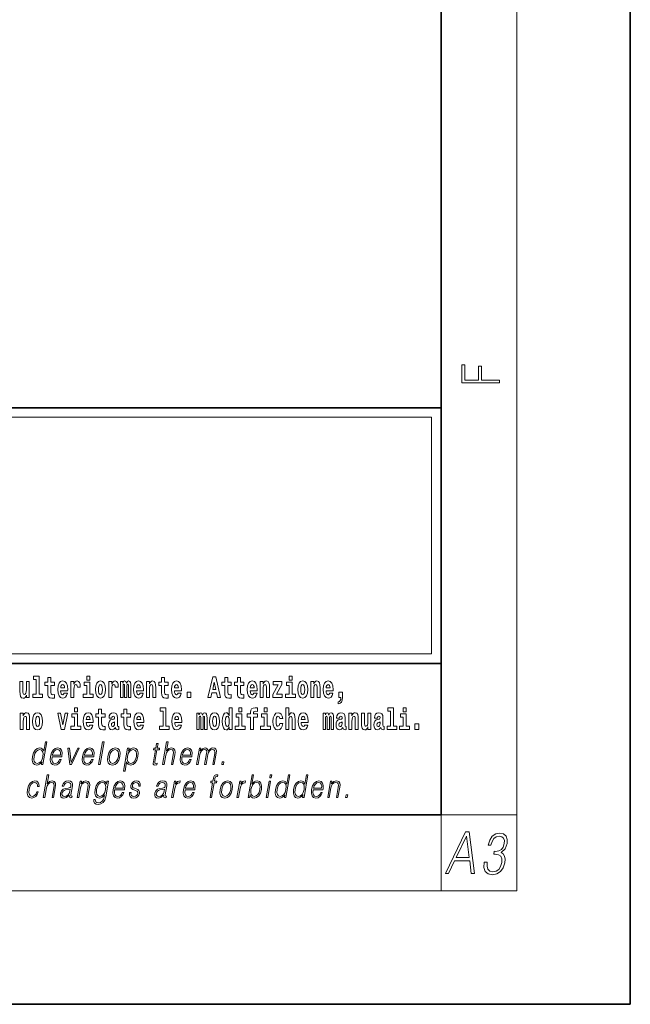
# Model space of a CAD drawing. Extents: x 0 to 420, y 0 to 297.
# Drawn here: x 388 to 420, y 0 to 52 of the extents above; entities that cross this region are included whole.
import ezdxf

# ---------------------------------------------------------------- set-up
doc = ezdxf.new("R2010")
doc.units = 0

msp = doc.modelspace()

# ---------------------------------------------------------------- linework, layer by layer
at = {"color": 7, "lineweight": 35}
for p, q in [((420, 0), (420, 297)), ((410, 10), (410, 287)), ((230, 31.5), (410, 31.5)), ((357.812, 31.5), (410, 31.5)), ((410, 10), (410, 31.5)), ((357.812, 18), (408.5, 18)), ((397, 18), (410, 18)), ((20, 10), (410, 10)), ((230, 10), (410, 10)), ((0, 0), (420, 0))]:
    msp.add_line(p, q, dxfattribs=at)
at = {"color": 7, "lineweight": 13}
for p, q in [((414, 6), (414, 291)), ((358.312, 31), (409.5, 31)), ((409.5, 31), (409.5, 18.5)), ((410, 10), (414, 10)), ((410, 10), (410, 6)), ((414, 6), (16, 6))]:
    msp.add_line(p, q, dxfattribs=at)
at = {"color": 252, "lineweight": 13}
msp.add_line((358.312, 18.5), (409.5, 18.5), dxfattribs=at)
at = {"color": 7, "lineweight": 13}
for points in [[(413.093, 32.817), (413.093, 32.955), (412.144, 32.955), (412.144, 33.691), (411.98, 33.691), (411.98, 32.955), (411.257, 32.955), (411.257, 33.766), (411.093, 33.766), (411.093, 32.817)], [(388.471, 17.154), (388.615, 17.154), (388.615, 16.369), (388.432, 16.369), (388.432, 16.193), (388.949, 16.193), (388.949, 16.369), (388.771, 16.369), (388.771, 17.332), (388.471, 17.332)], [(389.568, 17.016), (389.378, 17.016), (389.378, 17.265), (389.222, 17.265), (389.222, 17.016), (389.073, 17.016), (389.073, 16.839), (389.222, 16.839), (389.222, 16.46), (389.232, 16.323), (389.267, 16.232), (389.335, 16.181), (389.441, 16.163), (389.568, 16.171), (389.568, 16.352), (389.495, 16.346), (389.435, 16.358), (389.399, 16.396), (389.383, 16.458), (389.378, 16.541), (389.378, 16.839), (389.568, 16.839)], [(391.287, 17.332), (391.287, 17.116), (391.443, 17.116), (391.443, 17.332)], [(395.579, 17.016), (395.389, 17.016), (395.389, 17.265), (395.233, 17.265), (395.233, 17.016), (395.084, 17.016), (395.084, 16.839), (395.233, 16.839), (395.233, 16.46), (395.243, 16.323), (395.279, 16.232), (395.346, 16.181), (395.453, 16.163), (395.579, 16.171), (395.579, 16.352), (395.506, 16.346), (395.446, 16.358), (395.411, 16.396), (395.394, 16.458), (395.389, 16.541), (395.389, 16.839), (395.579, 16.839)], [(397.94, 17.293), (397.68, 16.193), (397.843, 16.193), (397.895, 16.446), (398.132, 16.446), (398.187, 16.193), (398.353, 16.193), (398.093, 17.293)], [(398.919, 17.016), (398.729, 17.016), (398.729, 17.265), (398.573, 17.265), (398.573, 17.016), (398.424, 17.016), (398.424, 16.839), (398.573, 16.839), (398.573, 16.46), (398.583, 16.323), (398.618, 16.232), (398.686, 16.181), (398.792, 16.163), (398.919, 16.171), (398.919, 16.352), (398.846, 16.346), (398.786, 16.358), (398.75, 16.396), (398.734, 16.458), (398.729, 16.541), (398.729, 16.839), (398.919, 16.839)], [(399.587, 17.016), (399.397, 17.016), (399.397, 17.265), (399.241, 17.265), (399.241, 17.016), (399.092, 17.016), (399.092, 16.839), (399.241, 16.839), (399.241, 16.46), (399.251, 16.323), (399.286, 16.232), (399.354, 16.181), (399.46, 16.163), (399.587, 16.171), (399.587, 16.352), (399.514, 16.346), (399.454, 16.358), (399.418, 16.396), (399.401, 16.458), (399.397, 16.541), (399.397, 16.839), (399.587, 16.839)], [(401.973, 17.332), (401.973, 17.116), (402.13, 17.116), (402.13, 17.332)], [(388.246, 16.193), (388.246, 17.045), (388.088, 17.045), (388.088, 16.621), (388.082, 16.504), (388.066, 16.422), (388.033, 16.373), (387.985, 16.357), (387.941, 16.371), (387.919, 16.415), (387.911, 16.487), (387.91, 16.583), (387.91, 17.045), (387.752, 17.045), (387.752, 16.528), (387.756, 16.374), (387.778, 16.26), (387.829, 16.19), (387.921, 16.165), (387.975, 16.174), (388.019, 16.201), (388.056, 16.251), (388.088, 16.323), (388.088, 16.193)], [(390.092, 16.422), (390.058, 16.368), (390.011, 16.349), (389.968, 16.362), (389.935, 16.4), (389.911, 16.463), (389.9, 16.55), (390.271, 16.55), (390.272, 16.607), (390.255, 16.808), (390.203, 16.956), (390.119, 17.045), (390.006, 17.075), (389.899, 17.043), (389.815, 16.954), (389.762, 16.81), (389.744, 16.62), (389.762, 16.426), (389.815, 16.282), (389.896, 16.193), (390.003, 16.163), (390.092, 16.179), (390.163, 16.225), (390.217, 16.304), (390.258, 16.422)], [(390.109, 16.713), (389.903, 16.713), (389.912, 16.786), (389.935, 16.842), (389.967, 16.877), (390.006, 16.889), (390.047, 16.877), (390.079, 16.843), (390.099, 16.788)], [(390.446, 17.045), (390.446, 16.193), (390.605, 16.193), (390.605, 16.626), (390.609, 16.74), (390.625, 16.823), (390.656, 16.873), (390.707, 16.891), (390.764, 16.854), (390.779, 16.812), (390.785, 16.753), (390.785, 16.748), (390.939, 16.748), (390.939, 16.763), (390.929, 16.899), (390.9, 16.996), (390.85, 17.053), (390.778, 17.073), (390.721, 17.062), (390.674, 17.03), (390.635, 16.976), (390.605, 16.9), (390.605, 17.045)], [(391.614, 16.369), (391.443, 16.369), (391.443, 17.016), (391.142, 17.016), (391.142, 16.839), (391.287, 16.839), (391.287, 16.369), (391.097, 16.369), (391.097, 16.193), (391.614, 16.193)], [(391.741, 16.618), (391.759, 16.423), (391.811, 16.281), (391.895, 16.193), (392.005, 16.163), (392.115, 16.193), (392.199, 16.281), (392.251, 16.423), (392.27, 16.618), (392.251, 16.812), (392.199, 16.956), (392.114, 17.043), (392.004, 17.075), (391.895, 17.043), (391.811, 16.956), (391.759, 16.812)], [(392.005, 16.886), (392.05, 16.869), (392.083, 16.818), (392.103, 16.734), (392.111, 16.62), (392.103, 16.504), (392.083, 16.42), (392.05, 16.369), (392.005, 16.354), (391.96, 16.369), (391.927, 16.422), (391.907, 16.507), (391.9, 16.626), (391.907, 16.737), (391.928, 16.818), (391.961, 16.869)], [(392.449, 17.045), (392.449, 16.193), (392.609, 16.193), (392.609, 16.626), (392.612, 16.74), (392.629, 16.823), (392.66, 16.873), (392.711, 16.891), (392.768, 16.854), (392.783, 16.812), (392.789, 16.753), (392.789, 16.748), (392.943, 16.748), (392.943, 16.763), (392.933, 16.899), (392.904, 16.996), (392.854, 17.053), (392.782, 17.073), (392.724, 17.062), (392.678, 17.03), (392.639, 16.976), (392.609, 16.9), (392.609, 17.045)], [(393.486, 16.824), (393.486, 16.193), (393.612, 16.193), (393.612, 16.782), (393.607, 16.905), (393.589, 16.997), (393.552, 17.054), (393.491, 17.075), (393.428, 17.043), (393.376, 16.951), (393.34, 17.041), (393.279, 17.075), (393.224, 17.043), (393.185, 16.954), (393.185, 17.045), (393.071, 17.045), (393.071, 16.193), (393.196, 16.193), (393.196, 16.818), (393.208, 16.875), (393.244, 16.896), (393.27, 16.88), (393.279, 16.835), (393.279, 16.193), (393.403, 16.193), (393.403, 16.818), (393.416, 16.875), (393.451, 16.896), (393.477, 16.88), (393.486, 16.835)], [(394.099, 16.422), (394.066, 16.368), (394.018, 16.349), (393.976, 16.362), (393.943, 16.4), (393.918, 16.463), (393.907, 16.55), (394.279, 16.55), (394.28, 16.607), (394.262, 16.808), (394.21, 16.956), (394.127, 17.045), (394.014, 17.075), (393.906, 17.043), (393.823, 16.954), (393.77, 16.81), (393.752, 16.62), (393.77, 16.426), (393.823, 16.282), (393.904, 16.193), (394.01, 16.163), (394.099, 16.179), (394.17, 16.225), (394.224, 16.304), (394.266, 16.422)], [(394.117, 16.713), (393.911, 16.713), (393.919, 16.786), (393.943, 16.842), (393.975, 16.877), (394.014, 16.889), (394.055, 16.877), (394.087, 16.843), (394.107, 16.788)], [(394.432, 17.045), (394.432, 16.193), (394.591, 16.193), (394.591, 16.617), (394.595, 16.732), (394.612, 16.815), (394.644, 16.864), (394.694, 16.881), (394.735, 16.866), (394.757, 16.824), (394.765, 16.756), (394.767, 16.667), (394.767, 16.193), (394.926, 16.193), (394.926, 16.71), (394.92, 16.862), (394.898, 16.976), (394.847, 17.048), (394.756, 17.073), (394.703, 17.064), (394.658, 17.035), (394.622, 16.986), (394.591, 16.915), (394.591, 17.045)], [(396.103, 16.422), (396.07, 16.368), (396.022, 16.349), (395.98, 16.362), (395.946, 16.4), (395.922, 16.463), (395.911, 16.55), (396.283, 16.55), (396.284, 16.607), (396.266, 16.808), (396.214, 16.956), (396.131, 17.045), (396.017, 17.075), (395.91, 17.043), (395.827, 16.954), (395.773, 16.81), (395.756, 16.62), (395.773, 16.426), (395.827, 16.282), (395.908, 16.193), (396.014, 16.163), (396.103, 16.179), (396.174, 16.225), (396.228, 16.304), (396.269, 16.422)], [(396.121, 16.713), (395.914, 16.713), (395.923, 16.786), (395.946, 16.842), (395.979, 16.877), (396.017, 16.889), (396.059, 16.877), (396.091, 16.843), (396.111, 16.788)], [(398.016, 17.019), (398.092, 16.631), (397.937, 16.631)], [(400.11, 16.422), (400.077, 16.368), (400.029, 16.349), (399.987, 16.362), (399.954, 16.4), (399.93, 16.463), (399.918, 16.55), (400.29, 16.55), (400.291, 16.607), (400.274, 16.808), (400.221, 16.956), (400.138, 17.045), (400.025, 17.075), (399.917, 17.043), (399.834, 16.954), (399.781, 16.81), (399.763, 16.62), (399.781, 16.426), (399.834, 16.282), (399.915, 16.193), (400.022, 16.163), (400.11, 16.179), (400.181, 16.225), (400.236, 16.304), (400.277, 16.422)], [(400.128, 16.713), (399.922, 16.713), (399.931, 16.786), (399.954, 16.842), (399.986, 16.877), (400.025, 16.889), (400.066, 16.877), (400.098, 16.843), (400.118, 16.788)], [(400.443, 17.045), (400.443, 16.193), (400.602, 16.193), (400.602, 16.617), (400.606, 16.732), (400.623, 16.815), (400.655, 16.864), (400.705, 16.881), (400.746, 16.866), (400.768, 16.824), (400.776, 16.756), (400.778, 16.667), (400.778, 16.193), (400.937, 16.193), (400.937, 16.71), (400.931, 16.862), (400.909, 16.976), (400.858, 17.048), (400.767, 17.073), (400.714, 17.064), (400.67, 17.035), (400.633, 16.986), (400.602, 16.915), (400.602, 17.045)], [(401.593, 16.886), (401.593, 17.045), (401.13, 17.045), (401.13, 16.861), (401.392, 16.861), (401.112, 16.36), (401.112, 16.193), (401.608, 16.193), (401.608, 16.377), (401.305, 16.377)], [(402.301, 16.369), (402.13, 16.369), (402.13, 17.016), (401.829, 17.016), (401.829, 16.839), (401.973, 16.839), (401.973, 16.369), (401.784, 16.369), (401.784, 16.193), (402.301, 16.193)], [(402.428, 16.618), (402.446, 16.423), (402.498, 16.281), (402.581, 16.193), (402.692, 16.163), (402.802, 16.193), (402.885, 16.281), (402.937, 16.423), (402.956, 16.618), (402.937, 16.812), (402.885, 16.956), (402.801, 17.043), (402.691, 17.075), (402.581, 17.043), (402.498, 16.956), (402.446, 16.812)], [(402.692, 16.886), (402.737, 16.869), (402.77, 16.818), (402.79, 16.734), (402.798, 16.62), (402.79, 16.504), (402.77, 16.42), (402.737, 16.369), (402.692, 16.354), (402.647, 16.369), (402.613, 16.422), (402.594, 16.507), (402.587, 16.626), (402.594, 16.737), (402.615, 16.818), (402.648, 16.869)], [(403.115, 17.045), (403.115, 16.193), (403.274, 16.193), (403.274, 16.617), (403.278, 16.732), (403.295, 16.815), (403.327, 16.864), (403.377, 16.881), (403.418, 16.866), (403.44, 16.824), (403.448, 16.756), (403.45, 16.667), (403.45, 16.193), (403.609, 16.193), (403.609, 16.71), (403.603, 16.862), (403.581, 16.976), (403.53, 17.048), (403.439, 17.073), (403.386, 17.064), (403.341, 17.035), (403.305, 16.986), (403.274, 16.915), (403.274, 17.045)], [(404.118, 16.422), (404.085, 16.368), (404.037, 16.349), (403.995, 16.362), (403.962, 16.4), (403.937, 16.463), (403.926, 16.55), (404.298, 16.55), (404.299, 16.607), (404.281, 16.808), (404.229, 16.956), (404.146, 17.045), (404.033, 17.075), (403.925, 17.043), (403.842, 16.954), (403.788, 16.81), (403.771, 16.62), (403.788, 16.426), (403.842, 16.282), (403.923, 16.193), (404.029, 16.163), (404.118, 16.179), (404.189, 16.225), (404.243, 16.304), (404.284, 16.422)], [(404.136, 16.713), (403.929, 16.713), (403.938, 16.786), (403.962, 16.842), (403.994, 16.877), (404.033, 16.889), (404.074, 16.877), (404.106, 16.843), (404.126, 16.788)], [(396.579, 16.485), (396.579, 16.193), (396.783, 16.193), (396.783, 16.485)], [(404.57, 15.864), (404.666, 15.894), (404.738, 15.96), (404.783, 16.067), (404.798, 16.205), (404.798, 16.485), (404.594, 16.485), (404.594, 16.193), (404.705, 16.193), (404.705, 16.171), (404.696, 16.094), (404.672, 16.035), (404.629, 15.995), (404.57, 15.973)], [(390.634, 15.655), (390.634, 15.439), (390.79, 15.439), (390.79, 15.655)], [(395.165, 15.477), (395.309, 15.477), (395.309, 14.693), (395.126, 14.693), (395.126, 14.517), (395.643, 14.517), (395.643, 14.693), (395.466, 14.693), (395.466, 15.655), (395.165, 15.655)], [(398.802, 14.648), (398.802, 14.517), (398.961, 14.517), (398.961, 15.655), (398.802, 15.655), (398.802, 15.238), (398.77, 15.309), (398.735, 15.36), (398.695, 15.389), (398.648, 15.398), (398.564, 15.366), (398.497, 15.278), (398.454, 15.135), (398.438, 14.943), (398.454, 14.75), (398.497, 14.606), (398.564, 14.517), (398.648, 14.487), (398.696, 14.496), (398.736, 14.525), (398.77, 14.575)], [(399.317, 15.655), (399.317, 15.439), (399.473, 15.439), (399.473, 15.655)], [(399.759, 15.162), (399.929, 15.162), (399.929, 14.517), (400.086, 14.517), (400.086, 15.162), (400.298, 15.162), (400.298, 15.339), (400.086, 15.339), (400.086, 15.376), (400.093, 15.422), (400.114, 15.452), (400.149, 15.468), (400.2, 15.474), (400.299, 15.466), (400.299, 15.647), (400.182, 15.655), (400.069, 15.642), (399.99, 15.603), (399.944, 15.527), (399.929, 15.406), (399.929, 15.339), (399.759, 15.339)], [(400.653, 15.655), (400.653, 15.439), (400.809, 15.439), (400.809, 15.655)], [(401.795, 15.655), (401.795, 14.517), (401.953, 14.517), (401.953, 14.94), (401.958, 15.056), (401.974, 15.138), (402.006, 15.187), (402.056, 15.205), (402.097, 15.189), (402.12, 15.148), (402.127, 15.08), (402.13, 14.991), (402.13, 14.517), (402.288, 14.517), (402.288, 15.034), (402.283, 15.186), (402.261, 15.3), (402.21, 15.371), (402.119, 15.397), (402.065, 15.387), (402.021, 15.358), (401.984, 15.309), (401.953, 15.238), (401.953, 15.655)], [(407.188, 15.477), (407.332, 15.477), (407.332, 14.693), (407.149, 14.693), (407.149, 14.517), (407.666, 14.517), (407.666, 14.693), (407.489, 14.693), (407.489, 15.655), (407.188, 15.655)], [(408, 15.655), (408, 15.439), (408.156, 15.439), (408.156, 15.655)], [(387.768, 15.368), (387.768, 14.517), (387.927, 14.517), (387.927, 14.94), (387.931, 15.056), (387.948, 15.138), (387.98, 15.187), (388.03, 15.205), (388.071, 15.189), (388.093, 15.148), (388.101, 15.08), (388.103, 14.991), (388.103, 14.517), (388.262, 14.517), (388.262, 15.034), (388.256, 15.186), (388.234, 15.3), (388.183, 15.371), (388.092, 15.397), (388.039, 15.387), (387.995, 15.358), (387.958, 15.309), (387.927, 15.238), (387.927, 15.368)], [(388.417, 14.942), (388.435, 14.747), (388.487, 14.604), (388.57, 14.517), (388.681, 14.487), (388.791, 14.517), (388.874, 14.604), (388.926, 14.747), (388.945, 14.942), (388.926, 15.135), (388.874, 15.279), (388.79, 15.366), (388.68, 15.398), (388.57, 15.366), (388.487, 15.279), (388.435, 15.135)], [(388.681, 15.21), (388.726, 15.192), (388.759, 15.141), (388.779, 15.057), (388.787, 14.943), (388.779, 14.828), (388.759, 14.744), (388.726, 14.693), (388.681, 14.677), (388.636, 14.693), (388.603, 14.745), (388.583, 14.831), (388.576, 14.95), (388.583, 15.061), (388.604, 15.141), (388.637, 15.192)], [(389.748, 15.368), (389.926, 14.517), (390.109, 14.517), (390.286, 15.368), (390.138, 15.368), (390.019, 14.756), (389.896, 15.368)], [(390.961, 14.693), (390.79, 14.693), (390.79, 15.339), (390.49, 15.339), (390.49, 15.162), (390.634, 15.162), (390.634, 14.693), (390.444, 14.693), (390.444, 14.517), (390.961, 14.517)], [(391.443, 14.745), (391.41, 14.691), (391.362, 14.672), (391.32, 14.685), (391.286, 14.723), (391.262, 14.786), (391.251, 14.873), (391.623, 14.873), (391.624, 14.931), (391.606, 15.132), (391.554, 15.279), (391.471, 15.368), (391.357, 15.398), (391.25, 15.366), (391.167, 15.278), (391.113, 15.133), (391.096, 14.943), (391.113, 14.75), (391.167, 14.606), (391.248, 14.517), (391.354, 14.487), (391.443, 14.503), (391.514, 14.549), (391.568, 14.628), (391.609, 14.745)], [(391.461, 15.037), (391.254, 15.037), (391.263, 15.11), (391.286, 15.165), (391.319, 15.2), (391.357, 15.213), (391.398, 15.2), (391.431, 15.167), (391.451, 15.111)], [(392.255, 15.339), (392.065, 15.339), (392.065, 15.588), (391.909, 15.588), (391.909, 15.339), (391.76, 15.339), (391.76, 15.162), (391.909, 15.162), (391.909, 14.783), (391.919, 14.647), (391.954, 14.555), (392.022, 14.504), (392.129, 14.487), (392.255, 14.495), (392.255, 14.675), (392.182, 14.669), (392.122, 14.682), (392.086, 14.72), (392.07, 14.782), (392.065, 14.864), (392.065, 15.162), (392.255, 15.162)], [(392.608, 15.111), (392.626, 15.194), (392.682, 15.222), (392.734, 15.2), (392.752, 15.137), (392.745, 15.087), (392.723, 15.064), (392.683, 15.054), (392.621, 15.045), (392.537, 15.013), (392.476, 14.954), (392.439, 14.87), (392.427, 14.761), (392.439, 14.647), (392.476, 14.56), (392.535, 14.507), (392.615, 14.487), (392.71, 14.52), (392.793, 14.62), (392.805, 14.563), (392.829, 14.525), (392.862, 14.506), (392.91, 14.498), (392.973, 14.511), (392.973, 14.675), (392.946, 14.671), (392.911, 14.691), (392.904, 14.756), (392.904, 15.133), (392.891, 15.249), (392.851, 15.332), (392.781, 15.381), (392.682, 15.398), (392.587, 15.378), (392.516, 15.322), (392.47, 15.235), (392.456, 15.124), (392.456, 15.111)], [(393.591, 15.339), (393.401, 15.339), (393.401, 15.588), (393.245, 15.588), (393.245, 15.339), (393.096, 15.339), (393.096, 15.162), (393.245, 15.162), (393.245, 14.783), (393.255, 14.647), (393.29, 14.555), (393.358, 14.504), (393.464, 14.487), (393.591, 14.495), (393.591, 14.675), (393.518, 14.669), (393.458, 14.682), (393.422, 14.72), (393.406, 14.782), (393.401, 14.864), (393.401, 15.162), (393.591, 15.162)], [(394.115, 14.745), (394.081, 14.691), (394.034, 14.672), (393.991, 14.685), (393.958, 14.723), (393.934, 14.786), (393.923, 14.873), (394.294, 14.873), (394.295, 14.931), (394.278, 15.132), (394.225, 15.279), (394.142, 15.368), (394.029, 15.398), (393.921, 15.366), (393.838, 15.278), (393.785, 15.133), (393.767, 14.943), (393.785, 14.75), (393.838, 14.606), (393.919, 14.517), (394.026, 14.487), (394.115, 14.503), (394.186, 14.549), (394.24, 14.628), (394.281, 14.745)], [(394.132, 15.037), (393.926, 15.037), (393.935, 15.11), (393.958, 15.165), (393.99, 15.2), (394.029, 15.213), (394.07, 15.2), (394.102, 15.167), (394.122, 15.111)], [(396.118, 14.745), (396.085, 14.691), (396.037, 14.672), (395.995, 14.685), (395.962, 14.723), (395.937, 14.786), (395.926, 14.873), (396.298, 14.873), (396.299, 14.931), (396.281, 15.132), (396.229, 15.279), (396.146, 15.368), (396.033, 15.398), (395.925, 15.366), (395.842, 15.278), (395.789, 15.133), (395.771, 14.943), (395.789, 14.75), (395.842, 14.606), (395.923, 14.517), (396.03, 14.487), (396.118, 14.503), (396.189, 14.549), (396.244, 14.628), (396.285, 14.745)], [(396.136, 15.037), (395.93, 15.037), (395.939, 15.11), (395.962, 15.165), (395.994, 15.2), (396.033, 15.213), (396.074, 15.2), (396.106, 15.167), (396.126, 15.111)], [(397.509, 15.148), (397.509, 14.517), (397.635, 14.517), (397.635, 15.105), (397.629, 15.229), (397.612, 15.32), (397.575, 15.378), (397.514, 15.398), (397.451, 15.366), (397.399, 15.274), (397.363, 15.365), (397.302, 15.398), (397.247, 15.366), (397.208, 15.278), (397.208, 15.368), (397.094, 15.368), (397.094, 14.517), (397.219, 14.517), (397.219, 15.141), (397.231, 15.198), (397.267, 15.219), (397.293, 15.203), (397.302, 15.159), (397.302, 14.517), (397.426, 14.517), (397.426, 15.141), (397.439, 15.198), (397.474, 15.219), (397.5, 15.203), (397.509, 15.159)], [(397.768, 14.942), (397.786, 14.747), (397.838, 14.604), (397.921, 14.517), (398.032, 14.487), (398.142, 14.517), (398.225, 14.604), (398.277, 14.747), (398.296, 14.942), (398.277, 15.135), (398.225, 15.279), (398.141, 15.366), (398.031, 15.398), (397.921, 15.366), (397.838, 15.279), (397.786, 15.135)], [(398.032, 15.21), (398.077, 15.192), (398.11, 15.141), (398.13, 15.057), (398.138, 14.943), (398.13, 14.828), (398.11, 14.744), (398.077, 14.693), (398.032, 14.677), (397.987, 14.693), (397.953, 14.745), (397.933, 14.831), (397.927, 14.95), (397.933, 15.061), (397.955, 15.141), (397.988, 15.192)], [(398.701, 15.208), (398.747, 15.19), (398.78, 15.141), (398.802, 15.057), (398.81, 14.943), (398.802, 14.828), (398.78, 14.744), (398.746, 14.693), (398.701, 14.677), (398.658, 14.693), (398.625, 14.744), (398.604, 14.828), (398.597, 14.943), (398.604, 15.057), (398.625, 15.14), (398.658, 15.19)], [(399.644, 14.693), (399.473, 14.693), (399.473, 15.339), (399.173, 15.339), (399.173, 15.162), (399.317, 15.162), (399.317, 14.693), (399.127, 14.693), (399.127, 14.517), (399.644, 14.517)], [(400.98, 14.693), (400.809, 14.693), (400.809, 15.339), (400.509, 15.339), (400.509, 15.162), (400.653, 15.162), (400.653, 14.693), (400.463, 14.693), (400.463, 14.517), (400.98, 14.517)], [(401.478, 14.821), (401.447, 14.717), (401.384, 14.679), (401.34, 14.694), (401.306, 14.745), (401.286, 14.829), (401.28, 14.945), (401.286, 15.059), (401.307, 15.143), (401.341, 15.192), (401.384, 15.21), (401.447, 15.176), (401.477, 15.086), (401.634, 15.086), (401.61, 15.216), (401.56, 15.314), (401.485, 15.376), (401.387, 15.398), (401.276, 15.365), (401.192, 15.273), (401.138, 15.129), (401.12, 14.94), (401.138, 14.753), (401.189, 14.61), (401.27, 14.518), (401.377, 14.487), (401.479, 14.511), (401.558, 14.575), (401.61, 14.682), (401.634, 14.821)], [(402.798, 14.745), (402.764, 14.691), (402.717, 14.672), (402.674, 14.685), (402.641, 14.723), (402.617, 14.786), (402.606, 14.873), (402.977, 14.873), (402.978, 14.931), (402.961, 15.132), (402.908, 15.279), (402.825, 15.368), (402.712, 15.398), (402.604, 15.366), (402.521, 15.278), (402.468, 15.133), (402.45, 14.943), (402.468, 14.75), (402.521, 14.606), (402.602, 14.517), (402.709, 14.487), (402.798, 14.503), (402.869, 14.549), (402.923, 14.628), (402.964, 14.745)], [(402.815, 15.037), (402.609, 15.037), (402.618, 15.11), (402.641, 15.165), (402.673, 15.2), (402.712, 15.213), (402.753, 15.2), (402.785, 15.167), (402.805, 15.111)], [(404.188, 15.148), (404.188, 14.517), (404.314, 14.517), (404.314, 15.105), (404.309, 15.229), (404.291, 15.32), (404.254, 15.378), (404.193, 15.398), (404.13, 15.366), (404.078, 15.274), (404.042, 15.365), (403.981, 15.398), (403.926, 15.366), (403.887, 15.278), (403.887, 15.368), (403.773, 15.368), (403.773, 14.517), (403.898, 14.517), (403.898, 15.141), (403.91, 15.198), (403.946, 15.219), (403.973, 15.203), (403.981, 15.159), (403.981, 14.517), (404.106, 14.517), (404.106, 15.141), (404.118, 15.198), (404.153, 15.219), (404.179, 15.203), (404.188, 15.159)], [(404.63, 15.111), (404.648, 15.194), (404.705, 15.222), (404.757, 15.2), (404.775, 15.137), (404.768, 15.087), (404.746, 15.064), (404.706, 15.054), (404.644, 15.045), (404.559, 15.013), (404.498, 14.954), (404.462, 14.87), (404.45, 14.761), (404.462, 14.647), (404.498, 14.56), (404.557, 14.507), (404.637, 14.487), (404.733, 14.52), (404.816, 14.62), (404.828, 14.563), (404.851, 14.525), (404.885, 14.506), (404.932, 14.498), (404.995, 14.511), (404.995, 14.675), (404.969, 14.671), (404.933, 14.691), (404.927, 14.756), (404.927, 15.133), (404.913, 15.249), (404.873, 15.332), (404.804, 15.381), (404.705, 15.398), (404.609, 15.378), (404.538, 15.322), (404.493, 15.235), (404.478, 15.124), (404.478, 15.111)], [(405.134, 15.368), (405.134, 14.517), (405.293, 14.517), (405.293, 14.94), (405.297, 15.056), (405.314, 15.138), (405.346, 15.187), (405.396, 15.205), (405.437, 15.189), (405.459, 15.148), (405.467, 15.08), (405.469, 14.991), (405.469, 14.517), (405.628, 14.517), (405.628, 15.034), (405.622, 15.186), (405.6, 15.3), (405.549, 15.371), (405.458, 15.397), (405.405, 15.387), (405.361, 15.358), (405.324, 15.309), (405.293, 15.238), (405.293, 15.368)], [(406.296, 14.517), (406.296, 15.368), (406.137, 15.368), (406.137, 14.945), (406.132, 14.828), (406.115, 14.745), (406.083, 14.696), (406.034, 14.68), (405.991, 14.694), (405.969, 14.739), (405.961, 14.81), (405.96, 14.907), (405.96, 15.368), (405.801, 15.368), (405.801, 14.851), (405.805, 14.698), (405.828, 14.583), (405.879, 14.514), (405.971, 14.488), (406.024, 14.498), (406.068, 14.525), (406.105, 14.574), (406.137, 14.647), (406.137, 14.517)], [(406.634, 15.111), (406.652, 15.194), (406.709, 15.222), (406.761, 15.2), (406.778, 15.137), (406.772, 15.087), (406.75, 15.064), (406.71, 15.054), (406.648, 15.045), (406.563, 15.013), (406.502, 14.954), (406.466, 14.87), (406.453, 14.761), (406.466, 14.647), (406.502, 14.56), (406.561, 14.507), (406.641, 14.487), (406.736, 14.52), (406.819, 14.62), (406.832, 14.563), (406.855, 14.525), (406.888, 14.506), (406.936, 14.498), (406.999, 14.511), (406.999, 14.675), (406.973, 14.671), (406.937, 14.691), (406.93, 14.756), (406.93, 15.133), (406.917, 15.249), (406.877, 15.332), (406.807, 15.381), (406.709, 15.398), (406.613, 15.378), (406.542, 15.322), (406.497, 15.235), (406.482, 15.124), (406.482, 15.111)], [(408.327, 14.693), (408.156, 14.693), (408.156, 15.339), (407.856, 15.339), (407.856, 15.162), (408, 15.162), (408, 14.693), (407.81, 14.693), (407.81, 14.517), (408.327, 14.517)], [(392.75, 14.821), (392.741, 14.756), (392.718, 14.707), (392.683, 14.675), (392.642, 14.666), (392.597, 14.693), (392.58, 14.763), (392.593, 14.831), (392.633, 14.867), (392.701, 14.886), (392.75, 14.919)], [(404.772, 14.821), (404.764, 14.756), (404.74, 14.707), (404.706, 14.675), (404.665, 14.666), (404.619, 14.693), (404.603, 14.763), (404.616, 14.831), (404.656, 14.867), (404.724, 14.886), (404.772, 14.919)], [(406.776, 14.821), (406.767, 14.756), (406.744, 14.707), (406.71, 14.675), (406.669, 14.666), (406.623, 14.693), (406.606, 14.763), (406.62, 14.831), (406.66, 14.867), (406.727, 14.886), (406.776, 14.919)], [(408.617, 14.808), (408.617, 14.517), (408.821, 14.517), (408.821, 14.808)], [(389.173, 13.854), (389.093, 13.854), (389.009, 13.37), (388.977, 13.443), (388.933, 13.498), (388.873, 13.53), (388.799, 13.542), (388.667, 13.51), (388.554, 13.421), (388.467, 13.278), (388.412, 13.086), (388.4, 12.892), (388.436, 12.75), (388.516, 12.66), (388.636, 12.63), (388.714, 12.642), (388.785, 12.672), (388.85, 12.725), (388.91, 12.801), (388.884, 12.654), (388.964, 12.654)], [(389.446, 13.068), (389.963, 13.068), (389.968, 13.101), (389.979, 13.288), (389.946, 13.426), (389.867, 13.512), (389.75, 13.542), (389.616, 13.51), (389.506, 13.421), (389.419, 13.276), (389.366, 13.083), (389.352, 12.891), (389.388, 12.749), (389.467, 12.66), (389.589, 12.63), (389.702, 12.652), (389.799, 12.709), (389.876, 12.801), (389.928, 12.921), (389.848, 12.921), (389.809, 12.836), (389.754, 12.772), (389.687, 12.732), (389.61, 12.719), (389.521, 12.74), (389.462, 12.809), (389.435, 12.916), (389.445, 13.063)], [(390.388, 12.654), (390.478, 12.654), (390.887, 13.52), (390.805, 13.52), (390.458, 12.776), (390.365, 13.52), (390.279, 13.52)], [(391.132, 13.068), (391.648, 13.068), (391.654, 13.101), (391.665, 13.288), (391.632, 13.426), (391.553, 13.512), (391.436, 13.542), (391.302, 13.51), (391.192, 13.421), (391.105, 13.276), (391.052, 13.083), (391.038, 12.891), (391.074, 12.749), (391.153, 12.66), (391.275, 12.63), (391.388, 12.652), (391.485, 12.709), (391.562, 12.801), (391.614, 12.921), (391.533, 12.921), (391.495, 12.836), (391.44, 12.772), (391.372, 12.732), (391.295, 12.719), (391.207, 12.74), (391.148, 12.809), (391.121, 12.916), (391.131, 13.063)], [(391.907, 12.654), (391.988, 12.654), (392.196, 13.854), (392.116, 13.854)], [(392.395, 13.086), (392.381, 12.892), (392.419, 12.749), (392.504, 12.66), (392.634, 12.632), (392.774, 12.662), (392.889, 12.749), (392.975, 12.892), (393.032, 13.086), (393.043, 13.28), (393.006, 13.421), (392.921, 13.51), (392.792, 13.542), (392.651, 13.51), (392.536, 13.421), (392.448, 13.278)], [(393.222, 12.305), (393.302, 12.305), (393.388, 12.804), (393.42, 12.727), (393.464, 12.672), (393.597, 12.63), (393.731, 12.66), (393.843, 12.749), (393.931, 12.892), (393.987, 13.086), (393.998, 13.278), (393.962, 13.421), (393.881, 13.51), (393.759, 13.542), (393.679, 13.53), (393.608, 13.498), (393.543, 13.441), (393.486, 13.365), (393.513, 13.52), (393.433, 13.52)], [(395.047, 13.769), (394.967, 13.769), (394.923, 13.52), (394.829, 13.52), (394.814, 13.438), (394.909, 13.438), (394.8, 12.807), (394.79, 12.729), (394.797, 12.674), (394.825, 12.644), (394.879, 12.632), (394.981, 12.65), (394.995, 12.73), (394.914, 12.714), (394.875, 12.735), (394.88, 12.807), (394.989, 13.438), (395.118, 13.438), (395.132, 13.52), (395.004, 13.52)], [(395.289, 12.654), (395.37, 12.654), (395.458, 13.164), (395.494, 13.285), (395.554, 13.375), (395.63, 13.431), (395.722, 13.453), (395.806, 13.435), (395.849, 13.385), (395.86, 13.3), (395.845, 13.179), (395.754, 12.654), (395.834, 12.654), (395.926, 13.181), (395.946, 13.318), (395.939, 13.42), (395.872, 13.508), (395.753, 13.542), (395.613, 13.502), (395.497, 13.385), (395.578, 13.854), (395.498, 13.854)], [(396.312, 13.068), (396.828, 13.068), (396.834, 13.101), (396.845, 13.288), (396.812, 13.426), (396.733, 13.512), (396.616, 13.542), (396.482, 13.51), (396.372, 13.421), (396.285, 13.276), (396.232, 13.083), (396.218, 12.891), (396.254, 12.749), (396.333, 12.66), (396.455, 12.63), (396.568, 12.652), (396.665, 12.709), (396.742, 12.801), (396.794, 12.921), (396.714, 12.921), (396.675, 12.836), (396.62, 12.772), (396.553, 12.732), (396.476, 12.719), (396.387, 12.74), (396.328, 12.809), (396.301, 12.916), (396.311, 13.063)], [(397.079, 12.654), (397.16, 12.654), (397.253, 13.189), (397.286, 13.296), (397.342, 13.38), (397.415, 13.433), (397.503, 13.453), (397.564, 13.44), (397.603, 13.4), (397.618, 13.333), (397.611, 13.239), (397.509, 12.654), (397.59, 12.654), (397.684, 13.196), (397.715, 13.3), (397.771, 13.381), (397.844, 13.433), (397.931, 13.453), (397.996, 13.44), (398.036, 13.403), (398.05, 13.34), (398.043, 13.25), (397.939, 12.654), (398.019, 12.654), (398.124, 13.258), (398.131, 13.381), (398.105, 13.47), (398.044, 13.523), (397.949, 13.542), (397.877, 13.53), (397.81, 13.498), (397.697, 13.371), (397.683, 13.443), (397.649, 13.497), (397.597, 13.53), (397.529, 13.542), (397.392, 13.498), (397.28, 13.376), (397.305, 13.52), (397.23, 13.52)], [(388.495, 13.086), (388.537, 13.243), (388.603, 13.358), (388.69, 13.428), (388.795, 13.453), (388.889, 13.428), (388.95, 13.358), (388.977, 13.243), (388.966, 13.086), (388.922, 12.927), (388.857, 12.812), (388.77, 12.742), (388.667, 12.719), (388.571, 12.742), (388.51, 12.814), (388.483, 12.929)], [(389.46, 13.149), (389.502, 13.276), (389.564, 13.371), (389.643, 13.431), (389.733, 13.453), (389.813, 13.431), (389.87, 13.373), (389.896, 13.276), (389.894, 13.149)], [(391.146, 13.149), (391.188, 13.276), (391.25, 13.371), (391.328, 13.431), (391.419, 13.453), (391.499, 13.431), (391.556, 13.373), (391.582, 13.276), (391.58, 13.149)], [(392.478, 13.086), (392.521, 13.243), (392.586, 13.358), (392.673, 13.428), (392.776, 13.453), (392.871, 13.428), (392.933, 13.358), (392.959, 13.243), (392.949, 13.086), (392.904, 12.927), (392.839, 12.814), (392.752, 12.744), (392.649, 12.72), (392.554, 12.744), (392.492, 12.814), (392.465, 12.927)], [(393.435, 13.086), (393.477, 13.243), (393.542, 13.358), (393.628, 13.428), (393.732, 13.453), (393.827, 13.428), (393.889, 13.358), (393.915, 13.243), (393.905, 13.086), (393.86, 12.927), (393.794, 12.812), (393.707, 12.742), (393.605, 12.719), (393.51, 12.742), (393.449, 12.814), (393.422, 12.929)], [(396.326, 13.149), (396.368, 13.276), (396.43, 13.371), (396.508, 13.431), (396.599, 13.453), (396.679, 13.431), (396.736, 13.373), (396.762, 13.276), (396.76, 13.149)], [(398.417, 12.654), (398.505, 12.654), (398.531, 12.802), (398.443, 12.802)], [(388.981, 10.912), (389.061, 10.912), (389.15, 11.423), (389.185, 11.543), (389.245, 11.633), (389.321, 11.69), (389.413, 11.712), (389.497, 11.693), (389.54, 11.643), (389.551, 11.558), (389.537, 11.438), (389.445, 10.912), (389.525, 10.912), (389.617, 11.439), (389.637, 11.576), (389.63, 11.678), (389.563, 11.767), (389.445, 11.8), (389.304, 11.76), (389.188, 11.643), (389.269, 12.112), (389.189, 12.112)], [(397.794, 10.912), (397.874, 10.912), (398.011, 11.696), (398.136, 11.696), (398.15, 11.778), (398.025, 11.778), (398.051, 11.927), (398.082, 12.009), (398.151, 12.035), (398.194, 12.029), (398.209, 12.119), (398.169, 12.124), (398.093, 12.112), (398.037, 12.079), (397.996, 12.02), (397.972, 11.937), (397.945, 11.778), (397.843, 11.778), (397.829, 11.696), (397.93, 11.696)], [(399.806, 10.912), (399.886, 10.912), (399.912, 11.062), (399.94, 10.987), (399.985, 10.932), (400.045, 10.9), (400.119, 10.889), (400.253, 10.919), (400.367, 11.009), (400.455, 11.151), (400.511, 11.344), (400.521, 11.536), (400.485, 11.68), (400.403, 11.768), (400.283, 11.8), (400.203, 11.788), (400.131, 11.755), (400.067, 11.7), (400.009, 11.625), (400.094, 12.112), (400.014, 12.112)], [(400.946, 11.962), (401.026, 11.962), (401.052, 12.112), (400.972, 12.112)], [(402.014, 12.112), (401.933, 12.112), (401.849, 11.628), (401.818, 11.702), (401.774, 11.757), (401.714, 11.788), (401.64, 11.8), (401.508, 11.768), (401.395, 11.68), (401.307, 11.536), (401.253, 11.344), (401.24, 11.151), (401.277, 11.009), (401.356, 10.919), (401.477, 10.889), (401.555, 10.9), (401.625, 10.93), (401.691, 10.984), (401.751, 11.059), (401.725, 10.912), (401.805, 10.912)], [(402.969, 12.112), (402.889, 12.112), (402.805, 11.628), (402.774, 11.702), (402.73, 11.757), (402.67, 11.788), (402.596, 11.8), (402.464, 11.768), (402.351, 11.68), (402.263, 11.536), (402.208, 11.344), (402.196, 11.151), (402.233, 11.009), (402.312, 10.919), (402.432, 10.889), (402.511, 10.9), (402.581, 10.93), (402.647, 10.984), (402.706, 11.059), (402.681, 10.912), (402.761, 10.912)], [(388.64, 11.211), (388.599, 11.112), (388.542, 11.039), (388.474, 10.994), (388.398, 10.979), (388.309, 11.002), (388.251, 11.074), (388.224, 11.189), (388.235, 11.348), (388.278, 11.501), (388.345, 11.616), (388.428, 11.686), (388.524, 11.712), (388.594, 11.696), (388.647, 11.655), (388.676, 11.588), (388.684, 11.503), (388.762, 11.503), (388.757, 11.623), (388.717, 11.717), (388.643, 11.778), (388.54, 11.8), (388.406, 11.768), (388.293, 11.678), (388.206, 11.533), (388.151, 11.339), (388.14, 11.149), (388.175, 11.009), (388.256, 10.92), (388.376, 10.89), (388.492, 10.912), (388.591, 10.975), (388.668, 11.076), (388.72, 11.211)], [(390.356, 11.037), (390.354, 11.024), (390.362, 10.934), (390.432, 10.904), (390.491, 10.912), (390.504, 10.987), (390.474, 10.986), (390.434, 11.004), (390.438, 11.066), (390.52, 11.538), (390.523, 11.65), (390.489, 11.733), (390.417, 11.782), (390.312, 11.8), (390.194, 11.78), (390.099, 11.723), (390.029, 11.635), (389.989, 11.52), (390.067, 11.52), (390.096, 11.603), (390.146, 11.663), (390.212, 11.698), (390.297, 11.712), (390.375, 11.7), (390.422, 11.665), (390.442, 11.606), (390.436, 11.523), (390.422, 11.471), (390.397, 11.443), (390.357, 11.426), (390.296, 11.411), (390.161, 11.396), (390.037, 11.358), (389.939, 11.271), (389.888, 11.141), (389.885, 11.037), (389.918, 10.959), (389.981, 10.909), (390.074, 10.89), (390.216, 10.925)], [(390.779, 10.912), (390.859, 10.912), (390.948, 11.423), (390.983, 11.543), (391.042, 11.635), (391.118, 11.691), (391.209, 11.712), (391.291, 11.695), (391.336, 11.646), (391.348, 11.566), (391.336, 11.453), (391.242, 10.912), (391.322, 10.912), (391.418, 11.465), (391.435, 11.585), (391.427, 11.678), (391.36, 11.767), (391.24, 11.8), (391.1, 11.76), (390.983, 11.64), (391.007, 11.778), (390.929, 11.778)], [(392.423, 11.778), (392.343, 11.778), (392.317, 11.628), (392.284, 11.703), (392.239, 11.757), (392.179, 11.788), (392.106, 11.8), (391.974, 11.768), (391.862, 11.678), (391.774, 11.535), (391.72, 11.344), (391.708, 11.151), (391.745, 11.009), (391.825, 10.919), (391.948, 10.889), (392.023, 10.9), (392.094, 10.93), (392.158, 10.984), (392.218, 11.061), (392.2, 10.954), (392.16, 10.82), (392.097, 10.723), (392.008, 10.665), (391.896, 10.645), (391.82, 10.657), (391.765, 10.69), (391.736, 10.742), (391.731, 10.81), (391.649, 10.81), (391.655, 10.707), (391.697, 10.627), (391.773, 10.575), (391.882, 10.557), (392.029, 10.583), (392.144, 10.658), (392.229, 10.784), (392.28, 10.957)], [(391.803, 11.344), (391.846, 11.501), (391.911, 11.616), (391.998, 11.686), (392.103, 11.712), (392.196, 11.686), (392.259, 11.616), (392.284, 11.501), (392.274, 11.344), (392.229, 11.186), (392.163, 11.071), (392.077, 11.001), (391.975, 10.977), (391.882, 11.001), (391.82, 11.072), (391.792, 11.187)], [(392.751, 11.326), (393.268, 11.326), (393.274, 11.359), (393.285, 11.546), (393.252, 11.685), (393.173, 11.77), (393.055, 11.8), (392.922, 11.768), (392.812, 11.68), (392.725, 11.535), (392.671, 11.341), (392.658, 11.149), (392.693, 11.007), (392.773, 10.919), (392.894, 10.889), (393.008, 10.91), (393.104, 10.967), (393.182, 11.059), (393.233, 11.179), (393.153, 11.179), (393.114, 11.094), (393.059, 11.031), (392.992, 10.991), (392.915, 10.977), (392.827, 10.999), (392.768, 11.067), (392.741, 11.174), (392.751, 11.321)], [(392.766, 11.408), (392.808, 11.535), (392.87, 11.63), (392.948, 11.69), (393.039, 11.712), (393.119, 11.69), (393.176, 11.631), (393.202, 11.535), (393.2, 11.408)], [(393.537, 11.182), (393.536, 11.061), (393.574, 10.967), (393.648, 10.91), (393.755, 10.889), (393.868, 10.909), (393.96, 10.959), (394.027, 11.037), (394.063, 11.137), (394.065, 11.228), (394.039, 11.294), (393.982, 11.343), (393.894, 11.381), (393.803, 11.409), (393.738, 11.439), (393.702, 11.486), (393.7, 11.563), (393.72, 11.621), (393.759, 11.67), (393.813, 11.7), (393.881, 11.712), (393.952, 11.698), (394, 11.661), (394.026, 11.603), (394.029, 11.525), (394.111, 11.525), (394.107, 11.64), (394.07, 11.727), (393.998, 11.78), (393.898, 11.8), (393.795, 11.78), (393.712, 11.73), (393.649, 11.65), (393.615, 11.55), (393.613, 11.453), (393.65, 11.388), (393.719, 11.339), (393.822, 11.301), (393.897, 11.274), (393.951, 11.246), (393.98, 11.204), (393.98, 11.139), (393.956, 11.072), (393.911, 11.022), (393.848, 10.989), (393.767, 10.977), (393.695, 10.992), (393.644, 11.034), (393.618, 11.099), (393.619, 11.182)], [(395.341, 11.037), (395.339, 11.024), (395.348, 10.934), (395.417, 10.904), (395.476, 10.912), (395.489, 10.987), (395.459, 10.986), (395.42, 11.004), (395.424, 11.066), (395.506, 11.538), (395.508, 11.65), (395.474, 11.733), (395.403, 11.782), (395.298, 11.8), (395.179, 11.78), (395.084, 11.723), (395.014, 11.635), (394.974, 11.52), (395.053, 11.52), (395.082, 11.603), (395.131, 11.663), (395.197, 11.698), (395.282, 11.712), (395.36, 11.7), (395.408, 11.665), (395.427, 11.606), (395.422, 11.523), (395.408, 11.471), (395.383, 11.443), (395.342, 11.426), (395.281, 11.411), (395.146, 11.396), (395.022, 11.358), (394.924, 11.271), (394.873, 11.141), (394.87, 11.037), (394.903, 10.959), (394.967, 10.909), (395.06, 10.89), (395.202, 10.925)], [(395.764, 10.912), (395.844, 10.912), (395.928, 11.393), (395.964, 11.525), (396.019, 11.62), (396.094, 11.676), (396.19, 11.696), (396.201, 11.696), (396.219, 11.8), (396.209, 11.8), (396.137, 11.788), (396.073, 11.758), (396.015, 11.703), (395.966, 11.626), (395.992, 11.778), (395.915, 11.778)], [(396.474, 11.326), (396.991, 11.326), (396.996, 11.359), (397.008, 11.546), (396.974, 11.685), (396.896, 11.77), (396.778, 11.8), (396.644, 11.768), (396.534, 11.68), (396.447, 11.535), (396.394, 11.341), (396.38, 11.149), (396.416, 11.007), (396.495, 10.919), (396.617, 10.889), (396.73, 10.91), (396.827, 10.967), (396.904, 11.059), (396.956, 11.179), (396.876, 11.179), (396.837, 11.094), (396.782, 11.031), (396.715, 10.991), (396.638, 10.977), (396.549, 10.999), (396.49, 11.067), (396.464, 11.174), (396.473, 11.321)], [(396.488, 11.408), (396.53, 11.535), (396.592, 11.63), (396.671, 11.69), (396.761, 11.712), (396.842, 11.69), (396.898, 11.631), (396.924, 11.535), (396.922, 11.408)], [(398.331, 11.344), (398.317, 11.151), (398.355, 11.007), (398.44, 10.919), (398.57, 10.89), (398.71, 10.92), (398.825, 11.007), (398.912, 11.151), (398.968, 11.344), (398.979, 11.538), (398.942, 11.68), (398.857, 11.768), (398.728, 11.8), (398.588, 11.768), (398.472, 11.68), (398.384, 11.536)], [(398.414, 11.344), (398.457, 11.501), (398.522, 11.616), (398.609, 11.686), (398.713, 11.712), (398.807, 11.686), (398.87, 11.616), (398.895, 11.501), (398.885, 11.344), (398.84, 11.186), (398.775, 11.072), (398.688, 11.002), (398.585, 10.979), (398.491, 11.002), (398.428, 11.072), (398.401, 11.186)], [(399.216, 10.912), (399.296, 10.912), (399.379, 11.393), (399.415, 11.525), (399.471, 11.62), (399.546, 11.676), (399.642, 11.696), (399.652, 11.696), (399.67, 11.8), (399.661, 11.8), (399.588, 11.788), (399.524, 11.758), (399.467, 11.703), (399.417, 11.626), (399.444, 11.778), (399.366, 11.778)], [(399.957, 11.344), (399.999, 11.501), (400.065, 11.616), (400.151, 11.686), (400.255, 11.712), (400.35, 11.686), (400.411, 11.616), (400.438, 11.501), (400.428, 11.344), (400.385, 11.186), (400.318, 11.071), (400.231, 11.001), (400.128, 10.977), (400.033, 11.001), (399.971, 11.072), (399.944, 11.187)], [(400.764, 10.912), (400.844, 10.912), (400.995, 11.778), (400.914, 11.778)], [(401.336, 11.344), (401.377, 11.501), (401.444, 11.616), (401.531, 11.686), (401.636, 11.712), (401.73, 11.686), (401.791, 11.616), (401.818, 11.501), (401.807, 11.344), (401.763, 11.186), (401.698, 11.071), (401.611, 11.001), (401.508, 10.977), (401.412, 11.001), (401.351, 11.072), (401.324, 11.187)], [(402.291, 11.344), (402.333, 11.501), (402.4, 11.616), (402.487, 11.686), (402.591, 11.712), (402.686, 11.686), (402.747, 11.616), (402.774, 11.501), (402.763, 11.344), (402.719, 11.186), (402.654, 11.071), (402.567, 11.001), (402.464, 10.977), (402.368, 11.001), (402.307, 11.072), (402.28, 11.187)], [(403.242, 11.326), (403.759, 11.326), (403.765, 11.359), (403.776, 11.546), (403.743, 11.685), (403.664, 11.77), (403.546, 11.8), (403.413, 11.768), (403.303, 11.68), (403.216, 11.535), (403.162, 11.341), (403.149, 11.149), (403.184, 11.007), (403.264, 10.919), (403.385, 10.889), (403.499, 10.91), (403.595, 10.967), (403.673, 11.059), (403.724, 11.179), (403.644, 11.179), (403.605, 11.094), (403.55, 11.031), (403.483, 10.991), (403.406, 10.977), (403.318, 10.999), (403.259, 11.067), (403.232, 11.174), (403.242, 11.321)], [(403.257, 11.408), (403.299, 11.535), (403.361, 11.63), (403.439, 11.69), (403.53, 11.712), (403.61, 11.69), (403.667, 11.631), (403.693, 11.535), (403.691, 11.408)], [(404.01, 10.912), (404.09, 10.912), (404.179, 11.423), (404.215, 11.543), (404.273, 11.635), (404.35, 11.691), (404.44, 11.712), (404.523, 11.695), (404.568, 11.646), (404.579, 11.566), (404.567, 11.453), (404.473, 10.912), (404.554, 10.912), (404.65, 11.465), (404.666, 11.585), (404.659, 11.678), (404.591, 11.767), (404.471, 11.8), (404.331, 11.76), (404.214, 11.64), (404.238, 11.778), (404.161, 11.778)], [(390.409, 11.368), (390.39, 11.246), (390.351, 11.132), (390.287, 11.049), (390.201, 10.996), (390.099, 10.979), (390.036, 10.991), (389.992, 11.022), (389.97, 11.074), (389.971, 11.142), (389.991, 11.202), (390.029, 11.254), (390.084, 11.294), (390.158, 11.326), (390.297, 11.338)], [(395.395, 11.368), (395.375, 11.246), (395.337, 11.132), (395.273, 11.049), (395.186, 10.996), (395.084, 10.979), (395.021, 10.991), (394.977, 11.022), (394.955, 11.074), (394.957, 11.142), (394.976, 11.202), (395.015, 11.254), (395.07, 11.294), (395.143, 11.326), (395.283, 11.338)], [(404.954, 10.912), (405.042, 10.912), (405.068, 11.061), (404.98, 11.061)], [(410.233, 6.9), (410.402, 6.9), (410.719, 7.573), (411.512, 7.573), (411.594, 6.9), (411.763, 6.9), (411.477, 9.1), (411.283, 9.1)], [(410.805, 7.753), (411.341, 8.886), (411.488, 7.753)], [(412.275, 7.512), (412.274, 7.506), (412.262, 7.224), (412.336, 7.016), (412.487, 6.884), (412.714, 6.839), (412.949, 6.884), (413.145, 7.01), (413.29, 7.212), (413.375, 7.478), (413.389, 7.668), (413.36, 7.824), (413.289, 7.94), (413.178, 8.017), (413.386, 8.203), (413.496, 8.485), (413.501, 8.711), (413.436, 8.886), (413.302, 8.999), (413.108, 9.039), (412.889, 8.993), (412.709, 8.87), (412.571, 8.668), (412.483, 8.402), (412.635, 8.402), (412.697, 8.601), (412.794, 8.751), (412.92, 8.843), (413.077, 8.876), (413.207, 8.846), (413.298, 8.766), (413.345, 8.641), (413.342, 8.485), (413.284, 8.304), (413.186, 8.179), (413.045, 8.099), (412.87, 8.075), (412.809, 8.078), (412.782, 7.922), (412.856, 7.925), (413.039, 7.897), (413.16, 7.815), (413.217, 7.677), (413.21, 7.484), (413.148, 7.279), (413.045, 7.126), (412.904, 7.031), (412.732, 7.001), (412.579, 7.034), (412.476, 7.135), (412.428, 7.294), (412.441, 7.512)]]:
    msp.add_lwpolyline(points, close=True, dxfattribs=at)

doc.saveas('drawing.dxf')
